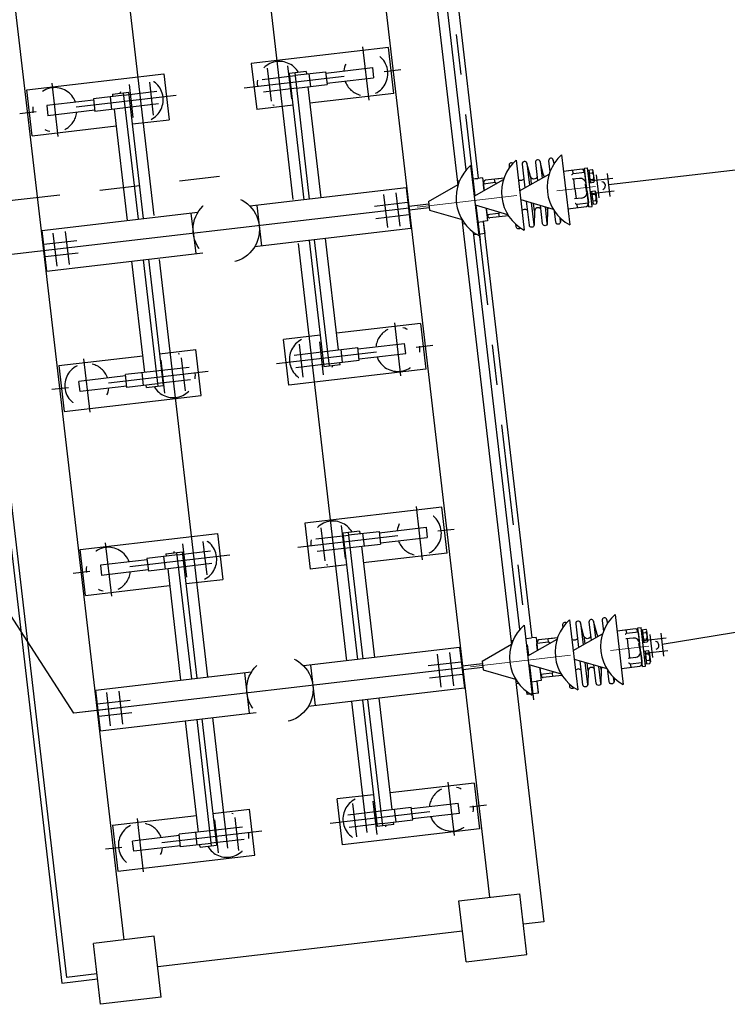
# Model space of a CAD drawing. Units: metres. Extents: x 541661 to 604789, y 9723052 to 9753014.
# Drawn here: x 568131 to 568133, y 9745268 to 9745270 of the extents above; entities that cross this region are included whole.
import ezdxf

# ---------------------------------------------------------------- set-up
doc = ezdxf.new("R2010")
doc.units = ezdxf.units.M
doc.header["$LTSCALE"] = 0.2
doc.header["$MEASUREMENT"] = 0
doc.linetypes.add('CENTER', pattern=[2, 1.25, -0.25, 0.25, -0.25])
doc.linetypes.add('DASHDOT', pattern=[1.0001, 0.5, -0.25, 0.0001, -0.25])
doc.layers.get('0').update_dxf_attribs({"color": 8})
doc.layers.add('A-Centro Menor', color=1, linetype='CENTER', lineweight=9)
doc.layers.add('A-Contorno', color=7, linetype='Continuous', lineweight=25)
for name, color, linetype in [('A-EIXOS', 1, 'CENTER'), ('BAR', 6, 'Continuous'), ('CAB', 6, 'CENTER'), ('CABO', 5, 'Continuous'), ('CAP', 4, 'Continuous'), ('COTA', 1, 'Continuous'), ('EST', 1, 'Continuous'), ('FUS', 40, 'Continuous'), ('ISO', 5, 'DASHDOT'), ('LCE', 7, 'CENTER'), ('TIT', 4, 'Continuous')]:
    doc.layers.add(name, color=color, linetype=linetype)

msp = doc.modelspace()

# ---------------------------------------------------------------- linework, layer by layer
at = {"color": 2}
for p, q in [((568132.5883, 9745270.0205, 24.5), (568132.6029, 9745270.0222, 24.5)), ((568132.5883, 9745270.0205, 24.5), (568132.6024, 9745270.0221, 24.5)), ((568132.5516, 9745270.0162, 24.5), (568132.5572, 9745270.0168, 24.5)), ((568132.5516, 9745270.0162, 24.5), (568132.5572, 9745270.0168, 24.5)), ((568132.5641, 9745269.9089, 24.5), (568132.5701, 9745269.9096, 24.5)), ((568132.6008, 9745269.9132, 24.5), (568132.6149, 9745269.9148, 24.5)), ((568132.6847, 9745268.8739, 24.5), (568132.6903, 9745268.8746, 24.5)), ((568132.6847, 9745268.8739, 24.5), (568132.6903, 9745268.8746, 24.5)), ((568132.7214, 9745268.8782, 24.5), (568132.736, 9745268.8799, 24.5)), ((568132.7214, 9745268.8782, 24.5), (568132.7355, 9745268.8798, 24.5)), ((568132.7339, 9745268.7709, 24.5), (568132.748, 9745268.7726, 24.5)), ((568132.6972, 9745268.7666, 24.5), (568132.7032, 9745268.7673, 24.5))]:
    msp.add_line(p, q, dxfattribs=at)
at = {"layer": 'A-Centro Menor'}
for p, q in [((568132.4514, 9745269.9501, 24.5), (568132.8946, 9745270.0018, 24.5)), ((568132.5845, 9745268.8079, 24.5), (568133.0277, 9745268.8595, 24.5))]:
    msp.add_line(p, q, dxfattribs=at)
at = {"layer": 'A-Contorno', "color": 1}
for p, q in [((568132.6801, 9745270.0539, 24.5), (568132.6807, 9745270.0484, 24.5)), ((568132.7129, 9745270.0577, 24.5), (568132.7197, 9745269.9987, 24.5)), ((568132.7245, 9745270.0599, 24.5), (568132.7309, 9745270.0051, 24.5)), ((568132.7456, 9745270.0615, 24.5), (568132.7509, 9745270.0165, 24.5)), ((568132.7573, 9745270.0637, 24.5), (568132.7621, 9745270.0228, 24.5)), ((568132.7784, 9745270.0653, 24.5), (568132.7815, 9745270.0385, 24.5)), ((568132.7901, 9745270.0675, 24.5), (568132.7912, 9745270.0577, 24.5)), ((568132.8154, 9745270.0399, 24.5), (568132.8615, 9745270.0453, 24.5)), ((568132.8154, 9745270.0399, 24.5), (568132.8615, 9745270.0453, 24.5)), ((568132.6677, 9745270.0227, 24.5), (568132.6211, 9745270.0172, 24.5)), ((568132.6677, 9745270.0227, 24.5), (568132.6211, 9745270.0172, 24.5)), ((568132.6677, 9745270.0227, 24.5), (568132.6482, 9745270.0204, 24.5)), ((568132.7332, 9745270.0268, 24.5), (568132.7354, 9745270.0077, 24.5)), ((568132.7659, 9745270.0307, 24.5), (568132.7666, 9745270.0254, 24.5)), ((568132.8154, 9745270.0399, 24.5), (568132.8345, 9745270.0421, 24.5)), ((568132.8552, 9745270.0218, 24.5), (568132.8371, 9745270.0197, 24.5)), ((568132.8394, 9745270.0341, 24.5), (568132.8384, 9745270.0426, 24.5)), ((568132.8393, 9745270.034, 24.5), (568132.8685, 9745270.0374, 24.5)), ((568132.8665, 9745270.0372, 24.5), (568132.8659, 9745270.0418, 24.5)), ((568132.8701, 9745270.0236, 24.5), (568132.8685, 9745270.0374, 24.5)), ((568132.8718, 9745270.009, 24.5), (568132.8688, 9745270.035, 24.5)), ((568132.6453, 9745270.0114, 24.5), (568132.6162, 9745270.008, 24.5)), ((568132.6181, 9745270.0083, 24.5), (568132.6176, 9745270.0128, 24.5)), ((568132.6452, 9745270.0114, 24.5), (568132.6442, 9745270.0199, 24.5)), ((568132.8439, 9745269.9959, 24.5), (568132.841, 9745270.0202, 24.5)), ((568132.8718, 9745270.009, 24.5), (568132.8698, 9745270.0088, 24.5)), ((568132.8709, 9745269.999, 24.5), (568132.8698, 9745270.0088, 24.5)), ((568132.8709, 9745269.999, 24.5), (568132.8721, 9745269.9893, 24.5)), ((568132.8609, 9745269.9732, 24.5), (568132.8427, 9745269.9711, 24.5)), ((568132.8439, 9745269.9959, 24.5), (568132.8467, 9745269.9716, 24.5)), ((568132.8741, 9745269.9896, 24.5), (568132.8721, 9745269.9893, 24.5)), ((568132.8741, 9745269.9896, 24.5), (568132.8771, 9745269.9635, 24.5)), ((568132.8758, 9745269.975, 24.5), (568132.8774, 9745269.9611, 24.5)), ((568132.6231, 9745269.9483, 24.5), (568132.6248, 9745269.9341, 24.5)), ((568132.7306, 9745269.9056, 24.5), (568132.7236, 9745269.9651, 24.5)), ((568132.7424, 9745269.9062, 24.5), (568132.736, 9745269.9615, 24.5)), ((568132.7433, 9745269.9403, 24.5), (568132.7409, 9745269.9601, 24.5)), ((568132.7634, 9745269.9094, 24.5), (568132.758, 9745269.9551, 24.5)), ((568132.7752, 9745269.91, 24.5), (568132.7704, 9745269.9515, 24.5)), ((568132.776, 9745269.9441, 24.5), (568132.7753, 9745269.95, 24.5)), ((568132.8263, 9745269.9465, 24.5), (568132.8724, 9745269.9519, 24.5)), ((568132.8482, 9745269.9577, 24.5), (568132.8774, 9745269.9611, 24.5)), ((568132.8483, 9745269.9577, 24.5), (568132.8493, 9745269.9492, 24.5)), ((568132.8754, 9745269.9609, 24.5), (568132.8759, 9745269.9563, 24.5)), ((568132.6234, 9745269.9456, 24.5), (568132.625, 9745269.9317, 24.5)), ((568132.6542, 9745269.9351, 24.5), (568132.625, 9745269.9317, 24.5)), ((568132.627, 9745269.9319, 24.5), (568132.6276, 9745269.9274, 24.5)), ((568132.6785, 9745269.9293, 24.5), (568132.632, 9745269.9239, 24.5)), ((568132.6541, 9745269.9351, 24.5), (568132.6551, 9745269.9266, 24.5)), ((568132.7961, 9745269.9133, 24.5), (568132.7929, 9745269.9407, 24.5)), ((568132.808, 9745269.9138, 24.5), (568132.8068, 9745269.9242, 24.5)), ((568132.6978, 9745269.9018, 24.5), (568132.6971, 9745269.9078, 24.5)), ((568132.8904, 9745268.9214, 24.5), (568132.8952, 9745268.8805, 24.5)), ((568132.9115, 9745268.9231, 24.5), (568132.9146, 9745268.8962, 24.5)), ((568132.9232, 9745268.9252, 24.5), (568132.9243, 9745268.9154, 24.5)), ((568132.8132, 9745268.9116, 24.5), (568132.8138, 9745268.9062, 24.5)), ((568132.846, 9745268.9154, 24.5), (568132.8528, 9745268.8565, 24.5)), ((568132.8576, 9745268.9176, 24.5), (568132.864, 9745268.8628, 24.5)), ((568132.8787, 9745268.9192, 24.5), (568132.884, 9745268.8742, 24.5)), ((568132.9485, 9745268.8976, 24.5), (568132.9946, 9745268.903, 24.5)), ((568132.9485, 9745268.8976, 24.5), (568132.9946, 9745268.903, 24.5)), ((568132.9485, 9745268.8976, 24.5), (568132.9676, 9745268.8998, 24.5)), ((568132.9725, 9745268.8918, 24.5), (568132.9715, 9745268.9003, 24.5)), ((568132.9724, 9745268.8918, 24.5), (568133.0016, 9745268.8952, 24.5)), ((568132.9996, 9745268.8949, 24.5), (568132.9991, 9745268.8995, 24.5)), ((568133.0032, 9745268.8813, 24.5), (568133.0016, 9745268.8952, 24.5)), ((568132.7512, 9745268.866, 24.5), (568132.7507, 9745268.8705, 24.5)), ((568132.8008, 9745268.8804, 24.5), (568132.7542, 9745268.875, 24.5)), ((568132.8008, 9745268.8804, 24.5), (568132.7542, 9745268.875, 24.5)), ((568132.7783, 9745268.8691, 24.5), (568132.7773, 9745268.8777, 24.5)), ((568132.8008, 9745268.8804, 24.5), (568132.7813, 9745268.8781, 24.5)), ((568132.8663, 9745268.8846, 24.5), (568132.8685, 9745268.8654, 24.5)), ((568132.899, 9745268.8884, 24.5), (568132.8997, 9745268.8831, 24.5)), ((568132.9883, 9745268.8796, 24.5), (568132.9702, 9745268.8775, 24.5)), ((568132.977, 9745268.8536, 24.5), (568132.9741, 9745268.8779, 24.5)), ((568133.0049, 9745268.8667, 24.5), (568133.0019, 9745268.8928, 24.5)), ((568132.7784, 9745268.8692, 24.5), (568132.7493, 9745268.8658, 24.5)), ((568132.977, 9745268.8536, 24.5), (568132.9798, 9745268.8293, 24.5)), ((568133.0049, 9745268.8667, 24.5), (568133.0029, 9745268.8665, 24.5)), ((568133.004, 9745268.8568, 24.5), (568133.0029, 9745268.8665, 24.5)), ((568133.004, 9745268.8568, 24.5), (568133.0052, 9745268.847, 24.5)), ((568133.0072, 9745268.8473, 24.5), (568133.0052, 9745268.847, 24.5)), ((568133.0072, 9745268.8473, 24.5), (568133.0102, 9745268.8212, 24.5)), ((568132.8637, 9745268.7633, 24.5), (568132.8567, 9745268.8229, 24.5)), ((568132.994, 9745268.831, 24.5), (568132.9758, 9745268.8288, 24.5)), ((568133.0089, 9745268.8327, 24.5), (568133.0105, 9745268.8188, 24.5)), ((568132.7562, 9745268.806, 24.5), (568132.7579, 9745268.7918, 24.5)), ((568132.7565, 9745268.8033, 24.5), (568132.7582, 9745268.7894, 24.5)), ((568132.8756, 9745268.7639, 24.5), (568132.8691, 9745268.8193, 24.5)), ((568132.8764, 9745268.798, 24.5), (568132.874, 9745268.8178, 24.5)), ((568132.8965, 9745268.7672, 24.5), (568132.8911, 9745268.8128, 24.5)), ((568132.9083, 9745268.7677, 24.5), (568132.9035, 9745268.8092, 24.5)), ((568132.9091, 9745268.8018, 24.5), (568132.9084, 9745268.8077, 24.5)), ((568132.9292, 9745268.771, 24.5), (568132.926, 9745268.7984, 24.5)), ((568132.9594, 9745268.8042, 24.5), (568133.0055, 9745268.8096, 24.5)), ((568132.9813, 9745268.8154, 24.5), (568133.0105, 9745268.8188, 24.5)), ((568132.9814, 9745268.8154, 24.5), (568132.9824, 9745268.8069, 24.5)), ((568133.0085, 9745268.8186, 24.5), (568133.009, 9745268.8141, 24.5)), ((568132.7873, 9745268.7928, 24.5), (568132.7582, 9745268.7894, 24.5)), ((568132.7601, 9745268.7896, 24.5), (568132.7607, 9745268.7851, 24.5)), ((568132.8116, 9745268.787, 24.5), (568132.7651, 9745268.7816, 24.5)), ((568132.7872, 9745268.7928, 24.5), (568132.7882, 9745268.7843, 24.5)), ((568132.9411, 9745268.7715, 24.5), (568132.9399, 9745268.7819, 24.5)), ((568132.8309, 9745268.7595, 24.5), (568132.8302, 9745268.7655, 24.5))]:
    msp.add_line(p, q, dxfattribs=at)
at = {"layer": 'A-Contorno', "color": 2}
for p, q in [((568132.6178, 9745269.9942, 24.5), (568132.6162, 9745270.008, 24.5)), ((568132.618, 9745269.9921, 24.5), (568132.6164, 9745270.0056, 24.5)), ((568132.7509, 9745268.8519, 24.5), (568132.7493, 9745268.8658, 24.5)), ((568132.7511, 9745268.8498, 24.5), (568132.7495, 9745268.8633, 24.5))]:
    msp.add_line(p, q, dxfattribs=at)
at = {"layer": 'A-Contorno', "color": 1, "elevation": 24.5}
for points in [[(568132.7922, 9745270.0593), (568132.7901, 9745270.0675, 0.932515), (568132.7784, 9745270.0653)], [(568132.6895, 9745270.0594, 0.654502), (568132.6801, 9745270.0539)], [(568132.7498, 9745270.0257, -0.720138), (568132.7332, 9745270.0268), (568132.7245, 9745270.0599, 0.932515), (568132.7129, 9745270.0577)], [(568132.7685, 9745270.0264, -0.142708), (568132.7659, 9745270.0307), (568132.7573, 9745270.0637, 0.932515), (568132.7456, 9745270.0615)], [(568132.717, 9745270.0219, -0.50775), (568132.7032, 9745270.0185, -0.50775)], [(568132.7592, 9745269.9452, 0.720138), (568132.7433, 9745269.9403), (568132.7424, 9745269.9062, -0.932515), (568132.7306, 9745269.9056)], [(568132.7779, 9745269.9493, 0.159907), (568132.776, 9745269.9441), (568132.7752, 9745269.91, -0.932515), (568132.7634, 9745269.9094)], [(568132.7264, 9745269.9414, 0.50775), (568132.7122, 9745269.9415, 0.50775)], [(568132.8082, 9745269.9229), (568132.808, 9745269.9138, -0.932515), (568132.7961, 9745269.9133)], [(568132.7085, 9745269.899, -0.682652), (568132.6978, 9745269.9018)], [(568132.8829, 9745268.8835, -0.720138), (568132.8663, 9745268.8846), (568132.8576, 9745268.9176, 0.932515), (568132.846, 9745268.9154)], [(568132.9016, 9745268.8842, -0.142708), (568132.899, 9745268.8884), (568132.8904, 9745268.9214, 0.932515), (568132.8787, 9745268.9192)], [(568132.9253, 9745268.917), (568132.9232, 9745268.9252, 0.932515), (568132.9115, 9745268.9231)], [(568132.8226, 9745268.9171, 0.654502), (568132.8132, 9745268.9116)], [(568132.8501, 9745268.8796, -0.50775), (568132.8363, 9745268.8762, -0.50775)], [(568132.8595, 9745268.7991, 0.50775), (568132.8453, 9745268.7993, 0.50775)], [(568132.8923, 9745268.8029, 0.720138), (568132.8764, 9745268.798), (568132.8756, 9745268.7639, -0.932515), (568132.8637, 9745268.7633)], [(568132.911, 9745268.807, 0.159907), (568132.9091, 9745268.8018), (568132.9083, 9745268.7677, -0.932515), (568132.8965, 9745268.7672)], [(568132.9413, 9745268.7806), (568132.9411, 9745268.7715, -0.932515), (568132.9292, 9745268.771)], [(568132.8416, 9745268.7567, -0.682652), (568132.8309, 9745268.7595)]]:
    msp.add_lwpolyline(points, format="xyb", dxfattribs=at)
at = {"layer": 'A-Contorno', "color": 1}
for centre, radius, start, end in [((568132.862, 9745270.0413, 24.5), 0.004, 6.6486, 96.6486), ((568132.8354, 9745270.0336, 24.5), 0.00225, 276.6486, 336.6486), ((568132.8396, 9745270.0318, 24.5), 0.00225, 96.6486, 156.6486), ((568132.8569, 9745270.0069, 24.5), 0.015, 7.8622, 96.6486), ((568132.6216, 9745270.0133, 24.5), 0.004, 96.6486, 186.6486), ((568132.6456, 9745270.0092, 24.5), 0.00225, 36.6486, 96.6486), ((568132.6492, 9745270.0119, 24.5), 0.00225, 216.6486, 276.6486), ((568132.8591, 9745269.9881, 24.5), 0.015, 276.6486, 5.4351), ((568132.8443, 9745269.9572, 24.5), 0.00225, 36.6486, 96.6486), ((568132.848, 9745269.9599, 24.5), 0.00225, 216.6486, 276.6486), ((568132.8719, 9745269.9559, 24.5), 0.004, 276.6486, 6.6486), ((568132.6315, 9745269.9278, 24.5), 0.004, 186.6486, 276.6486), ((568132.6539, 9745269.9373, 24.5), 0.00225, 276.6486, 336.6486), ((568132.6581, 9745269.9355, 24.5), 0.00225, 96.6486, 156.6486), ((568132.9951, 9745268.899, 24.5), 0.004, 6.6486, 96.6486), ((568132.7547, 9745268.871, 24.5), 0.004, 96.6486, 186.6486), ((568132.9685, 9745268.8913, 24.5), 0.00225, 276.6486, 336.6486), ((568132.9727, 9745268.8895, 24.5), 0.00225, 96.6486, 156.6486), ((568132.99, 9745268.8647, 24.5), 0.015, 7.8622, 96.6486), ((568132.7787, 9745268.8669, 24.5), 0.00225, 36.6486, 96.6486), ((568132.7823, 9745268.8696, 24.5), 0.00225, 216.6486, 276.6486), ((568132.9922, 9745268.8459, 24.5), 0.015, 276.6486, 5.4351), ((568132.9774, 9745268.815, 24.5), 0.00225, 36.6486, 96.6486), ((568132.9811, 9745268.8177, 24.5), 0.00225, 216.6486, 276.6486), ((568133.005, 9745268.8136, 24.5), 0.004, 276.6486, 6.6486), ((568132.7646, 9745268.7856, 24.5), 0.004, 186.6486, 276.6486), ((568132.787, 9745268.795, 24.5), 0.00225, 276.6486, 336.6486), ((568132.7912, 9745268.7933, 24.5), 0.00225, 96.6486, 156.6486)]:
    msp.add_arc(centre, radius, start, end, dxfattribs=at)
at = {"layer": 'A-EIXOS'}
msp.add_line((568130.7686, 9745269.8888, 24.5), (568131.9605, 9745270.0277, 24.5), dxfattribs=at)
at = {"layer": 'BAR', "color": 1}
for p, q in [((568132.1755, 9745270.2875, 24.5), (568132.1344, 9745270.2827, 24.5)), ((568132.1711, 9745269.9686, 24.5), (568132.1344, 9745270.2827, 24.5)), ((568132.184, 9745269.9701, 24.5), (568132.148, 9745270.2843, 24.5)), ((568132.1755, 9745270.2875, 24.5), (568132.1762, 9745270.2814, 24.5)), ((568132.1755, 9745270.2875, 24.5), (568132.1762, 9745270.2814, 24.5)), ((568132.1799, 9745270.2498, 24.5), (568132.2121, 9745269.9734, 24.5)), ((568131.6939, 9745270.2313, 24.5), (568131.735, 9745270.2361, 24.5)), ((568131.6939, 9745270.2313, 24.5), (568131.6946, 9745270.2253, 24.5)), ((568131.6939, 9745270.2313, 24.5), (568131.6946, 9745270.2253, 24.5)), ((568131.7587, 9745269.9205, 24.5), (568131.7215, 9745270.2345, 24.5)), ((568131.7716, 9745269.922, 24.5), (568131.735, 9745270.2361, 24.5)), ((568131.6983, 9745270.1937, 24.5), (568131.7306, 9745269.9173, 24.5)), ((568132.1828, 9745269.8677, 24.5), (568132.2194, 9745269.5536, 24.5)), ((568132.1954, 9745269.8692, 24.5), (568132.2326, 9745269.5552, 24.5)), ((568132.2561, 9745269.596, 24.5), (568132.2239, 9745269.8725, 24.5)), ((568131.7745, 9745269.5399, 24.5), (568131.7423, 9745269.8163, 24.5)), ((568131.7708, 9745269.8197, 24.5), (568131.8068, 9745269.5055, 24.5)), ((568131.7834, 9745269.8211, 24.5), (568131.82, 9745269.5071, 24.5)), ((568132.2605, 9745269.5584, 24.5), (568132.2194, 9745269.5536, 24.5)), ((568132.2605, 9745269.5584, 24.5), (568132.2598, 9745269.5645, 24.5)), ((568132.2605, 9745269.5584, 24.5), (568132.2598, 9745269.5645, 24.5)), ((568132.2605, 9745269.5584, 24.5), (568132.2598, 9745269.5645, 24.5)), ((568131.7789, 9745269.5023, 24.5), (568131.7782, 9745269.5083, 24.5)), ((568131.7789, 9745269.5023, 24.5), (568131.7782, 9745269.5083, 24.5)), ((568131.7789, 9745269.5023, 24.5), (568131.7782, 9745269.5083, 24.5)), ((568131.7789, 9745269.5023, 24.5), (568131.82, 9745269.5071, 24.5)), ((568132.3086, 9745269.1452, 24.5), (568132.2676, 9745269.1404, 24.5)), ((568132.3042, 9745268.8263, 24.5), (568132.2676, 9745269.1404, 24.5)), ((568132.3171, 9745268.8278, 24.5), (568132.2811, 9745269.142, 24.5)), ((568132.3086, 9745269.1452, 24.5), (568132.3094, 9745269.1391, 24.5)), ((568132.3086, 9745269.1452, 24.5), (568132.3094, 9745269.1391, 24.5)), ((568131.8271, 9745269.0891, 24.5), (568131.8681, 9745269.0938, 24.5)), ((568131.8918, 9745268.7783, 24.5), (568131.8546, 9745269.0923, 24.5)), ((568131.9048, 9745268.7798, 24.5), (568131.8681, 9745269.0938, 24.5)), ((568132.313, 9745269.1076, 24.5), (568132.3453, 9745268.8311, 24.5)), ((568131.8271, 9745269.0891, 24.5), (568131.8278, 9745269.083, 24.5)), ((568131.8271, 9745269.0891, 24.5), (568131.8278, 9745269.083, 24.5)), ((568131.8315, 9745269.0514, 24.5), (568131.8637, 9745268.775, 24.5)), ((568132.316, 9745268.7254, 24.5), (568132.3526, 9745268.4113, 24.5)), ((568132.3285, 9745268.7269, 24.5), (568132.3658, 9745268.4129, 24.5)), ((568132.3892, 9745268.4538, 24.5), (568132.357, 9745268.7302, 24.5)), ((568131.9039, 9745268.6774, 24.5), (568131.9399, 9745268.3632, 24.5)), ((568131.9165, 9745268.6789, 24.5), (568131.9531, 9745268.3648, 24.5)), ((568131.9077, 9745268.3976, 24.5), (568131.8755, 9745268.6741, 24.5)), ((568132.3936, 9745268.4161, 24.5), (568132.3526, 9745268.4113, 24.5)), ((568132.3936, 9745268.4161, 24.5), (568132.3929, 9745268.4222, 24.5)), ((568132.3936, 9745268.4161, 24.5), (568132.3929, 9745268.4222, 24.5)), ((568132.3936, 9745268.4161, 24.5), (568132.3929, 9745268.4222, 24.5)), ((568131.9121, 9745268.36, 24.5), (568131.9114, 9745268.3661, 24.5)), ((568131.9121, 9745268.36, 24.5), (568131.9114, 9745268.3661, 24.5)), ((568131.9121, 9745268.36, 24.5), (568131.9114, 9745268.3661, 24.5)), ((568131.9121, 9745268.36, 24.5), (568131.9531, 9745268.3648, 24.5))]:
    msp.add_line(p, q, dxfattribs=at)
at = {"layer": 'BAR'}
msp.add_line((568131.5186, 9745269.8926, 24.5), (568131.5304, 9745269.7916, 24.5), dxfattribs=at)
at = {"layer": 'BAR', "color": 1}
for centre in [(568132.91, 9745270.0036, 24.5), (568133.0431, 9745268.8613, 24.5)]:
    msp.add_arc(centre, 0.00966, 287.0139, 86.2834, dxfattribs=at)
at = {"layer": 'CAB', "color": 5, "linetype": 'Continuous'}
for p, q in [((568132.1436, 9745269.9696, 24.5), (568132.0227, 9745271.0068, 24.5)), ((568131.7981, 9745269.9294, 24.5), (568131.6772, 9745270.9665, 24.5)), ((568132.4316, 9745269.9478, 24.5), (568130.7091, 9745269.7471, 24.5)), ((568132.2772, 9745268.8232, 24.5), (568132.1563, 9745269.8604, 24.5)), ((568131.9317, 9745268.7829, 24.5), (568131.8108, 9745269.8201, 24.5)), ((568131.5978, 9745268.6928, 24.5), (568131.1413, 9745269.4006, 24.5)), ((568131.4191, 9745269.305, 24.5), (568131.5686, 9745268.0224, 24.5)), ((568132.5648, 9745268.8056, 24.5), (568131.5978, 9745268.6928, 24.5)), ((568131.7146, 9745268.7065, 24.5), (568131.5978, 9745268.6928, 24.5)), ((568132.327, 9745268.3963, 24.5), (568132.289, 9745268.7223, 24.5)), ((568131.9814, 9745268.3573, 24.5), (568131.9435, 9745268.682, 24.5))]:
    msp.add_line(p, q, dxfattribs=at)
at = {"layer": 'CAB', "color": 5}
for p, q in [((568132.5648, 9745268.8056, 24.5), (568132.4938, 9745268.7973, 24.5)), ((568131.5686, 9745268.0224, 24.5), (568131.657, 9745268.0327, 24.5))]:
    msp.add_line(p, q, dxfattribs=at)
at = {"layer": 'CABO'}
for p, q in [((568136.0478, 9745270.3694, 24.5), (568132.9276, 9745270.0057, 24.5)), ((568136.1636, 9745269.3761, 24.5), (568133.0607, 9745268.8634, 24.5))]:
    msp.add_line(p, q, dxfattribs=at)
at = {"layer": 'CAP', "color": 1}
for p, q in [((568132.8785, 9745269.9511, 24.5), (568132.8673, 9745270.0474, 24.5)), ((568133.0116, 9745268.8088, 24.5), (568133.0004, 9745268.9052, 24.5))]:
    msp.add_line(p, q, dxfattribs=at)
at = {"layer": 'CAP', "color": 2}
for p, q in [((568132.6143, 9745270.0235, 24.5), (568132.6024, 9745270.0221, 24.5)), ((568132.6143, 9745270.0235, 24.5), (568132.618, 9745269.9921, 24.5)), ((568132.6231, 9745269.9483, 24.5), (568132.6269, 9745269.9162, 24.5)), ((568132.6269, 9745269.9162, 24.5), (568132.6149, 9745269.9148, 24.5)), ((568132.7475, 9745268.8812, 24.5), (568132.7355, 9745268.8798, 24.5)), ((568132.7475, 9745268.8812, 24.5), (568132.7511, 9745268.8498, 24.5)), ((568132.7562, 9745268.806, 24.5), (568132.76, 9745268.774, 24.5)), ((568132.76, 9745268.774, 24.5), (568132.748, 9745268.7726, 24.5))]:
    msp.add_line(p, q, dxfattribs=at)
at = {"layer": 'COTA', "color": 2}
for p, q in [((568132.8107, 9745270.0804, 24.5), (568132.831, 9745269.9066, 24.5)), ((568132.5844, 9745270.054, 24.5), (568132.6047, 9745269.8802, 24.5)), ((568132.6976, 9745270.0672, 24.5), (568132.7178, 9745269.8934, 24.5)), ((568132.7064, 9745269.9912, 24.5), (568132.7795, 9745270.0327, 24.5)), ((568132.4801, 9745269.9648, 24.5), (568132.5533, 9745270.0064, 24.5)), ((568132.5933, 9745269.978, 24.5), (568132.6664, 9745270.0195, 24.5)), ((568132.4322, 9745269.9427, 24.5), (568132.431, 9745269.953, 24.5)), ((568132.4311, 9745269.953, 24.5), (568132.4804, 9745269.9587, 24.5)), ((568132.4816, 9745269.9484, 24.5), (568132.4323, 9745269.9427, 24.5)), ((568132.4801, 9745269.9648, 24.5), (568132.4827, 9745269.9431, 24.5)), ((568132.4804, 9745269.9587, 24.5), (568132.4816, 9745269.9484, 24.5)), ((568132.5958, 9745269.9563, 24.5), (568132.6765, 9745269.9326, 24.5)), ((568132.709, 9745269.9694, 24.5), (568132.7897, 9745269.9458, 24.5)), ((568132.4827, 9745269.9431, 24.5), (568132.5634, 9745269.9195, 24.5)), ((568132.8307, 9745268.925, 24.5), (568132.8509, 9745268.7511, 24.5)), ((568132.9438, 9745268.9381, 24.5), (568132.9641, 9745268.7643, 24.5)), ((568132.7175, 9745268.9118, 24.5), (568132.7378, 9745268.738, 24.5)), ((568132.7264, 9745268.8357, 24.5), (568132.7995, 9745268.8773, 24.5)), ((568132.8395, 9745268.8489, 24.5), (568132.9126, 9745268.8905, 24.5)), ((568132.6133, 9745268.8225, 24.5), (568132.6864, 9745268.8641, 24.5)), ((568132.6133, 9745268.8225, 24.5), (568132.6158, 9745268.8008, 24.5)), ((568132.8421, 9745268.8272, 24.5), (568132.9228, 9745268.8036, 24.5)), ((568132.5642, 9745268.8107, 24.5), (568132.6135, 9745268.8165, 24.5)), ((568132.5654, 9745268.8004, 24.5), (568132.5642, 9745268.8107, 24.5)), ((568132.6147, 9745268.8062, 24.5), (568132.5654, 9745268.8004, 24.5)), ((568132.6135, 9745268.8165, 24.5), (568132.6147, 9745268.8062, 24.5)), ((568132.6158, 9745268.8008, 24.5), (568132.6965, 9745268.7772, 24.5)), ((568132.7289, 9745268.814, 24.5), (568132.8096, 9745268.7904, 24.5))]:
    msp.add_line(p, q, dxfattribs=at)
for centre in [(568132.8809, 9745270.0005, 24.5), (568132.6546, 9745269.9741, 24.5), (568132.7677, 9745269.9873, 24.5), (568132.9008, 9745268.845, 24.5), (568133.014, 9745268.8582, 24.5), (568132.7877, 9745268.8319, 24.5)]:
    msp.add_arc(centre, 0.1063, 131.291, 242.0067, dxfattribs=at)
at = {"layer": 'EST', "color": 2}
for p, q in [((568132.2321, 9745271.66, 24.5), (568132.6312, 9745268.2356, 24.5)), ((568131.163, 9745271.6121, 24.5), (568131.5798, 9745268.0364, 24.5)), ((568131.3232, 9745271.5541, 24.5), (568131.5228, 9745269.8419, 24.5)), ((568132.4865, 9745270.5739, 24.5), (568132.5528, 9745270.005, 24.5)), ((568132.3801, 9745270.347, 24.5), (568132.0394, 9745270.3073, 24.5)), ((568132.3934, 9745270.2328, 24.5), (568132.3801, 9745270.347, 24.5)), ((568132.0394, 9745270.3073, 24.5), (568132.0527, 9745270.1931, 24.5)), ((568131.4812, 9745270.2423, 24.5), (568131.8218, 9745270.282, 24.5)), ((568131.8218, 9745270.282, 24.5), (568131.8352, 9745270.1678, 24.5)), ((568131.4945, 9745270.128, 24.5), (568131.4812, 9745270.2423, 24.5)), ((568132.3934, 9745270.2328, 24.5), (568132.1847, 9745270.2085, 24.5)), ((568132.1436, 9745270.2037, 24.5), (568132.0527, 9745270.1931, 24.5)), ((568131.7442, 9745270.1572, 24.5), (568131.8352, 9745270.1678, 24.5)), ((568131.4945, 9745270.128, 24.5), (568131.7031, 9745270.1524, 24.5)), ((568132.424, 9745269.9981, 24.5), (568132.0359, 9745269.9528, 24.5)), ((568132.424, 9745269.9981, 24.5), (568132.4358, 9745269.8972, 24.5)), ((568132.0532, 9745269.9549, 24.5), (568132.065, 9745269.854, 24.5)), ((568131.5186, 9745269.8926, 24.5), (568131.9068, 9745269.9378, 24.5)), ((568131.8894, 9745269.9358, 24.5), (568131.9012, 9745269.8349, 24.5)), ((568132.5627, 9745269.9207, 24.5), (568132.686, 9745268.8628, 24.5)), ((568132.4358, 9745269.8972, 24.5), (568132.0476, 9745269.8519, 24.5)), ((568131.5228, 9745269.8419, 24.5), (568131.7224, 9745268.1297, 24.5)), ((568131.5304, 9745269.7916, 24.5), (568131.9186, 9745269.8369, 24.5)), ((568132.46, 9745269.6617, 24.5), (568132.2513, 9745269.6374, 24.5)), ((568132.46, 9745269.6617, 24.5), (568132.4733, 9745269.5475, 24.5)), ((568132.2102, 9745269.6326, 24.5), (568132.1193, 9745269.622, 24.5)), ((568132.1326, 9745269.5077, 24.5), (568132.1193, 9745269.622, 24.5)), ((568131.561, 9745269.5569, 24.5), (568131.7697, 9745269.5812, 24.5)), ((568131.8108, 9745269.586, 24.5), (568131.9017, 9745269.5966, 24.5)), ((568131.915, 9745269.4824, 24.5), (568131.9017, 9745269.5966, 24.5)), ((568131.561, 9745269.5569, 24.5), (568131.5744, 9745269.4427, 24.5)), ((568132.4733, 9745269.5475, 24.5), (568132.1326, 9745269.5077, 24.5)), ((568131.5744, 9745269.4427, 24.5), (568131.915, 9745269.4824, 24.5)), ((568132.5132, 9745269.2048, 24.5), (568132.1725, 9745269.1651, 24.5)), ((568132.5265, 9745269.0906, 24.5), (568132.5132, 9745269.2048, 24.5)), ((568132.1725, 9745269.1651, 24.5), (568132.1858, 9745269.0508, 24.5)), ((568131.6143, 9745269.1, 24.5), (568131.955, 9745269.1397, 24.5)), ((568131.955, 9745269.1397, 24.5), (568131.9683, 9745269.0255, 24.5)), ((568131.6276, 9745268.9858, 24.5), (568131.6143, 9745269.1, 24.5)), ((568132.5265, 9745269.0906, 24.5), (568132.3178, 9745269.0662, 24.5)), ((568132.2768, 9745269.0614, 24.5), (568132.1858, 9745269.0508, 24.5)), ((568131.8773, 9745269.0149, 24.5), (568131.9683, 9745269.0255, 24.5)), ((568131.6276, 9745268.9858, 24.5), (568131.8363, 9745269.0101, 24.5)), ((568132.5572, 9745268.8558, 24.5), (568132.169, 9745268.8106, 24.5)), ((568132.5572, 9745268.8558, 24.5), (568132.569, 9745268.7549, 24.5)), ((568132.1864, 9745268.8126, 24.5), (568132.1982, 9745268.7117, 24.5)), ((568131.6518, 9745268.7503, 24.5), (568132.0399, 9745268.7955, 24.5)), ((568132.0226, 9745268.7935, 24.5), (568132.0343, 9745268.6926, 24.5)), ((568132.6958, 9745268.7783, 24.5), (568132.7662, 9745268.1746, 24.5)), ((568131.6518, 9745268.7503, 24.5), (568131.6635, 9745268.6494, 24.5)), ((568132.569, 9745268.7549, 24.5), (568132.1808, 9745268.7097, 24.5)), ((568131.6635, 9745268.6494, 24.5), (568132.0517, 9745268.6946, 24.5)), ((568132.5931, 9745268.5194, 24.5), (568132.3844, 9745268.4951, 24.5)), ((568132.5931, 9745268.5194, 24.5), (568132.6064, 9745268.4052, 24.5)), ((568132.3434, 9745268.4903, 24.5), (568132.2524, 9745268.4797, 24.5)), ((568132.2657, 9745268.3655, 24.5), (568132.2524, 9745268.4797, 24.5)), ((568131.6942, 9745268.4146, 24.5), (568131.9029, 9745268.439, 24.5)), ((568131.9439, 9745268.4438, 24.5), (568132.0349, 9745268.4544, 24.5)), ((568132.0482, 9745268.3401, 24.5), (568132.0349, 9745268.4544, 24.5)), ((568131.6942, 9745268.4146, 24.5), (568131.7075, 9745268.3004, 24.5)), ((568132.6064, 9745268.4052, 24.5), (568132.2657, 9745268.3655, 24.5)), ((568131.7075, 9745268.3004, 24.5), (568132.0482, 9745268.3401, 24.5)), ((568132.5555, 9745268.2268, 24.5), (568132.7069, 9745268.2444, 24.5)), ((568132.7245, 9745268.0931, 24.5), (568132.7069, 9745268.2444, 24.5)), ((568132.5732, 9745268.0754, 24.5), (568132.5555, 9745268.2268, 24.5)), ((568132.7662, 9745268.1746, 24.5), (568132.7157, 9745268.1688, 24.5)), ((568131.7981, 9745268.1385, 24.5), (568131.6467, 9745268.1209, 24.5)), ((568131.8157, 9745267.9871, 24.5), (568131.7981, 9745268.1385, 24.5)), ((568132.5644, 9745268.1511, 24.5), (568131.8069, 9745268.0628, 24.5)), ((568131.6643, 9745267.9695, 24.5), (568131.6467, 9745268.1209, 24.5)), ((568132.5732, 9745268.0754, 24.5), (568132.7245, 9745268.0931, 24.5)), ((568131.6555, 9745268.0452, 24.5), (568131.5798, 9745268.0364, 24.5)), ((568131.8157, 9745267.9871, 24.5), (568131.6643, 9745267.9695, 24.5))]:
    msp.add_line(p, q, dxfattribs=at)
at = {"layer": 'EST'}
for p, q in [((568132.079, 9745270.2957, 24.5), (568132.0886, 9745270.2135, 24.5)), ((568132.1296, 9745270.3016, 24.5), (568132.1392, 9745270.2194, 24.5)), ((568132.0662, 9745270.2681, 24.5), (568132.1484, 9745270.2777, 24.5)), ((568131.7859, 9745270.2615, 24.5), (568131.7955, 9745270.1794, 24.5)), ((568132.0698, 9745270.2374, 24.5), (568132.152, 9745270.247, 24.5)), ((568131.8047, 9745270.2376, 24.5), (568131.7226, 9745270.2281, 24.5)), ((568131.8083, 9745270.207, 24.5), (568131.7261, 9745270.1974, 24.5)), ((568132.3682, 9745269.9821, 24.5), (568132.3777, 9745269.8999, 24.5)), ((568132.3988, 9745269.9857, 24.5), (568132.4084, 9745269.9035, 24.5)), ((568132.3454, 9745269.9533, 24.5), (568132.4276, 9745269.9629, 24.5)), ((568132.349, 9745269.9227, 24.5), (568132.4312, 9745269.9322, 24.5)), ((568131.546, 9745269.8862, 24.5), (568131.5556, 9745269.8041, 24.5)), ((568131.5767, 9745269.8898, 24.5), (568131.5863, 9745269.8077, 24.5)), ((568131.6054, 9745269.8671, 24.5), (568131.5233, 9745269.8575, 24.5)), ((568131.609, 9745269.8364, 24.5), (568131.5268, 9745269.8268, 24.5)), ((568132.1685, 9745269.5282, 24.5), (568132.1589, 9745269.6104, 24.5)), ((568132.2191, 9745269.5341, 24.5), (568132.2095, 9745269.6162, 24.5)), ((568132.1461, 9745269.5828, 24.5), (568132.2283, 9745269.5923, 24.5)), ((568132.1497, 9745269.5521, 24.5), (568132.2319, 9745269.5617, 24.5)), ((568132.2122, 9745269.1534, 24.5), (568132.2218, 9745269.0713, 24.5)), ((568132.2627, 9745269.1593, 24.5), (568132.2723, 9745269.0772, 24.5)), ((568131.9191, 9745269.1193, 24.5), (568131.9286, 9745269.0371, 24.5)), ((568132.1994, 9745269.1259, 24.5), (568132.2815, 9745269.1354, 24.5)), ((568131.8685, 9745269.1134, 24.5), (568131.8781, 9745269.0312, 24.5)), ((568132.203, 9745269.0952, 24.5), (568132.2851, 9745269.1048, 24.5)), ((568132.5013, 9745268.8398, 24.5), (568132.5109, 9745268.7576, 24.5)), ((568132.532, 9745268.8434, 24.5), (568132.5416, 9745268.7612, 24.5)), ((568132.4786, 9745268.8111, 24.5), (568132.5607, 9745268.8206, 24.5)), ((568132.4821, 9745268.7804, 24.5), (568132.5643, 9745268.79, 24.5)), ((568131.7386, 9745268.7248, 24.5), (568131.6564, 9745268.7152, 24.5)), ((568131.6792, 9745268.744, 24.5), (568131.6887, 9745268.6618, 24.5)), ((568131.7098, 9745268.7476, 24.5), (568131.7194, 9745268.6654, 24.5)), ((568131.7422, 9745268.6941, 24.5), (568131.66, 9745268.6846, 24.5)), ((568132.3017, 9745268.3859, 24.5), (568132.2921, 9745268.4681, 24.5)), ((568132.3522, 9745268.3918, 24.5), (568132.3426, 9745268.474, 24.5)), ((568132.0085, 9745268.3517, 24.5), (568131.999, 9745268.4339, 24.5)), ((568132.2793, 9745268.4405, 24.5), (568132.3614, 9745268.4501, 24.5)), ((568131.958, 9745268.3459, 24.5), (568131.9484, 9745268.428, 24.5)), ((568132.2828, 9745268.4098, 24.5), (568132.365, 9745268.4194, 24.5))]:
    msp.add_line(p, q, dxfattribs=at)
at = {"layer": 'EST', "color": 1}
for p, q in [((568131.7354, 9745270.2557, 24.5), (568131.7449, 9745270.1735, 24.5)), ((568132.8803, 9745270.0161, 24.5), (568132.9378, 9745270.0228, 24.5)), ((568132.8968, 9745270.0312, 24.5), (568132.9035, 9745269.9737, 24.5)), ((568132.9243, 9745270.0344, 24.5), (568132.931, 9745269.9769, 24.5)), ((568132.884, 9745269.9843, 24.5), (568132.9416, 9745269.991, 24.5)), ((568131.8248, 9745269.4881, 24.5), (568131.8153, 9745269.5703, 24.5)), ((568131.8754, 9745269.494, 24.5), (568131.8658, 9745269.5762, 24.5)), ((568131.8846, 9745269.5523, 24.5), (568131.8024, 9745269.5427, 24.5)), ((568131.8882, 9745269.5216, 24.5), (568131.806, 9745269.512, 24.5)), ((568131.9379, 9745269.0954, 24.5), (568131.8557, 9745269.0858, 24.5)), ((568131.9415, 9745269.0647, 24.5), (568131.8593, 9745269.0551, 24.5)), ((568133.0134, 9745268.8738, 24.5), (568133.071, 9745268.8805, 24.5)), ((568133.0299, 9745268.8889, 24.5), (568133.0366, 9745268.8314, 24.5)), ((568133.0574, 9745268.8921, 24.5), (568133.0641, 9745268.8346, 24.5)), ((568133.0171, 9745268.842, 24.5), (568133.0747, 9745268.8487, 24.5)), ((568132.0178, 9745268.41, 24.5), (568131.9356, 9745268.4004, 24.5)), ((568132.0213, 9745268.3793, 24.5), (568131.9392, 9745268.3698, 24.5))]:
    msp.add_line(p, q, dxfattribs=at)
at = {"layer": 'FUS', "color": 1}
for p, q in [((568132.2245, 9745270.2838, 24.5), (568132.3406, 9745270.2973, 24.5)), ((568132.3406, 9745270.2973, 24.5), (568132.3435, 9745270.2721, 24.5)), ((568132.1479, 9745270.2781, 24.5), (568132.2241, 9745270.287, 24.5)), ((568132.1827, 9745270.2822, 24.5), (568132.1864, 9745270.2506, 24.5)), ((568132.2241, 9745270.287, 24.5), (568132.2278, 9745270.2554, 24.5)), ((568132.2274, 9745270.2586, 24.5), (568132.3435, 9745270.2721, 24.5)), ((568132.1516, 9745270.2465, 24.5), (568132.2278, 9745270.2554, 24.5)), ((568131.6471, 9745270.2165, 24.5), (568131.531, 9745270.203, 24.5)), ((568131.723, 9745270.2286, 24.5), (568131.6468, 9745270.2197, 24.5)), ((568131.6468, 9745270.2197, 24.5), (568131.6504, 9745270.1881, 24.5)), ((568131.6882, 9745270.2245, 24.5), (568131.6919, 9745270.1929, 24.5)), ((568131.531, 9745270.203, 24.5), (568131.5339, 9745270.1777, 24.5)), ((568131.7266, 9745270.197, 24.5), (568131.6504, 9745270.1881, 24.5)), ((568131.6501, 9745270.1913, 24.5), (568131.5339, 9745270.1777, 24.5)), ((568132.3043, 9745269.5984, 24.5), (568132.4205, 9745269.612, 24.5)), ((568132.4234, 9745269.5868, 24.5), (568132.4205, 9745269.612, 24.5)), ((568132.2278, 9745269.5927, 24.5), (568132.304, 9745269.6016, 24.5)), ((568132.2662, 9745269.5652, 24.5), (568132.2626, 9745269.5968, 24.5)), ((568132.3077, 9745269.57, 24.5), (568132.304, 9745269.6016, 24.5)), ((568132.3073, 9745269.5732, 24.5), (568132.4234, 9745269.5868, 24.5)), ((568132.2315, 9745269.5612, 24.5), (568132.3077, 9745269.57, 24.5)), ((568131.727, 9745269.5312, 24.5), (568131.6109, 9745269.5176, 24.5)), ((568131.8028, 9745269.5432, 24.5), (568131.7267, 9745269.5343, 24.5)), ((568131.7303, 9745269.5027, 24.5), (568131.7267, 9745269.5343, 24.5)), ((568131.7717, 9745269.5076, 24.5), (568131.7681, 9745269.5392, 24.5)), ((568131.6138, 9745269.4924, 24.5), (568131.6109, 9745269.5176, 24.5)), ((568131.8065, 9745269.5116, 24.5), (568131.7303, 9745269.5027, 24.5)), ((568131.73, 9745269.5059, 24.5), (568131.6138, 9745269.4924, 24.5)), ((568132.3158, 9745269.1399, 24.5), (568132.3195, 9745269.1083, 24.5)), ((568132.3576, 9745269.1415, 24.5), (568132.4737, 9745269.1551, 24.5)), ((568132.4737, 9745269.1551, 24.5), (568132.4767, 9745269.1298, 24.5)), ((568132.3605, 9745269.1163, 24.5), (568132.4767, 9745269.1298, 24.5)), ((568131.7803, 9745269.0742, 24.5), (568131.6641, 9745269.0607, 24.5)), ((568131.8561, 9745269.0863, 24.5), (568131.7799, 9745269.0774, 24.5)), ((568131.7799, 9745269.0774, 24.5), (568131.7836, 9745269.0458, 24.5)), ((568131.8213, 9745269.0823, 24.5), (568131.825, 9745269.0507, 24.5)), ((568131.6641, 9745269.0607, 24.5), (568131.6671, 9745269.0355, 24.5)), ((568131.7832, 9745269.049, 24.5), (568131.6671, 9745269.0355, 24.5)), ((568131.8598, 9745269.0547, 24.5), (568131.7836, 9745269.0458, 24.5)), ((568132.3609, 9745268.4505, 24.5), (568132.4371, 9745268.4594, 24.5)), ((568132.3994, 9745268.4229, 24.5), (568132.3957, 9745268.4545, 24.5)), ((568132.4408, 9745268.4278, 24.5), (568132.4371, 9745268.4594, 24.5)), ((568132.4375, 9745268.4562, 24.5), (568132.5536, 9745268.4697, 24.5)), ((568132.5566, 9745268.4445, 24.5), (568132.5536, 9745268.4697, 24.5)), ((568132.4404, 9745268.431, 24.5), (568132.5566, 9745268.4445, 24.5)), ((568132.3646, 9745268.4189, 24.5), (568132.4408, 9745268.4278, 24.5)), ((568131.8602, 9745268.3889, 24.5), (568131.744, 9745268.3753, 24.5)), ((568131.936, 9745268.4009, 24.5), (568131.8598, 9745268.3921, 24.5)), ((568131.8635, 9745268.3605, 24.5), (568131.8598, 9745268.3921, 24.5)), ((568131.9049, 9745268.3653, 24.5), (568131.9012, 9745268.3969, 24.5)), ((568131.747, 9745268.3501, 24.5), (568131.744, 9745268.3753, 24.5)), ((568131.8631, 9745268.3637, 24.5), (568131.747, 9745268.3501, 24.5)), ((568131.9397, 9745268.3694, 24.5), (568131.8635, 9745268.3605, 24.5))]:
    msp.add_line(p, q, dxfattribs=at)
at = {"layer": 'FUS'}
for p, q in [((568132.281, 9745269.1358, 24.5), (568132.3572, 9745269.1447, 24.5)), ((568132.3572, 9745269.1447, 24.5), (568132.3609, 9745269.1131, 24.5)), ((568132.2847, 9745269.1043, 24.5), (568132.3609, 9745269.1131, 24.5))]:
    msp.add_line(p, q, dxfattribs=at)
at = {"layer": 'ISO', "color": 2}
for centre in [(568131.9772, 9745269.8949, 24.5), (568132.1104, 9745268.7526, 24.5)]:
    msp.add_circle(centre, 0.0825, dxfattribs=at)
for centre, start, end in [((568132.3237, 9745270.2826, 24.5), 296.5971, 173.298), ((568132.1091, 9745270.2576, 24.5), 30.2268, 256.7002), ((568131.7654, 9745270.2175, 24.5), 296.5971, 163.0705), ((568131.5509, 9745270.1925, 24.5), 19.9992, 256.7002), ((568132.3237, 9745270.2826, 24.5), 199.9992, 256.7002), ((568131.5509, 9745270.1925, 24.5), 296.5971, 353.298), ((568132.4035, 9745269.5972, 24.5), 116.5971, 173.298), ((568132.4035, 9745269.5972, 24.5), 199.9992, 76.7002), ((568132.189, 9745269.5722, 24.5), 116.5971, 343.0705), ((568131.8453, 9745269.5322, 24.5), 210.2268, 76.7002), ((568131.6308, 9745269.5071, 24.5), 116.5971, 353.298), ((568131.6308, 9745269.5071, 24.5), 19.9992, 76.7002), ((568132.4568, 9745269.1403, 24.5), 296.5971, 173.298), ((568132.2423, 9745269.1153, 24.5), 30.2268, 256.7002), ((568131.8986, 9745269.0752, 24.5), 296.5971, 163.0705), ((568132.4568, 9745269.1403, 24.5), 199.9992, 256.7002), ((568131.684, 9745269.0502, 24.5), 19.9992, 256.7002), ((568131.684, 9745269.0502, 24.5), 296.5971, 353.298), ((568132.5367, 9745268.455, 24.5), 116.5971, 173.298), ((568132.5367, 9745268.455, 24.5), 199.9992, 76.7002), ((568132.3221, 9745268.4299, 24.5), 116.5971, 343.0705), ((568131.9785, 9745268.3899, 24.5), 210.2268, 76.7002), ((568131.7639, 9745268.3649, 24.5), 116.5971, 353.298), ((568131.7639, 9745268.3649, 24.5), 19.9992, 76.7002)]:
    msp.add_arc(centre, 0.055, start, end, dxfattribs=at)
at = {"layer": 'LCE', "color": 1}
for p, q in [((568132.3805, 9745271.8199, 24.5), (568132.5951, 9745269.979, 24.5)), ((568132.3159, 9745270.3488, 24.5), (568132.3314, 9745270.2164, 24.5)), ((568132.022, 9745270.2474, 24.5), (568132.4107, 9745270.2927, 24.5)), ((568132.022, 9745270.2474, 24.5), (568132.4107, 9745270.2927, 24.5)), ((568131.5432, 9745270.2587, 24.5), (568131.5586, 9745270.1263, 24.5)), ((568131.8525, 9745270.2277, 24.5), (568131.4638, 9745270.1824, 24.5)), ((568131.8525, 9745270.2277, 24.5), (568131.4638, 9745270.1824, 24.5)), ((568132.5978, 9745269.9557, 24.5), (568132.7283, 9745268.8368, 24.5)), ((568132.5979, 9745269.9557, 24.5), (568132.608, 9745269.8686, 24.5)), ((568132.4113, 9745269.531, 24.5), (568132.3958, 9745269.6634, 24.5)), ((568132.1019, 9745269.5621, 24.5), (568132.4906, 9745269.6074, 24.5)), ((568132.1019, 9745269.5621, 24.5), (568132.4906, 9745269.6074, 24.5)), ((568131.6385, 9745269.4409, 24.5), (568131.6231, 9745269.5734, 24.5)), ((568131.9324, 9745269.5423, 24.5), (568131.5437, 9745269.497, 24.5)), ((568131.9324, 9745269.5423, 24.5), (568131.5437, 9745269.497, 24.5)), ((568132.4491, 9745269.2065, 24.5), (568132.4645, 9745269.0741, 24.5)), ((568132.1552, 9745269.1052, 24.5), (568132.5439, 9745269.1505, 24.5)), ((568132.1552, 9745269.1052, 24.5), (568132.5439, 9745269.1505, 24.5)), ((568131.6763, 9745269.1164, 24.5), (568131.6917, 9745268.984, 24.5)), ((568131.9857, 9745269.0854, 24.5), (568131.5969, 9745269.0401, 24.5)), ((568131.9857, 9745269.0854, 24.5), (568131.5969, 9745269.0401, 24.5)), ((568132.731, 9745268.8134, 24.5), (568132.7411, 9745268.7263, 24.5)), ((568132.5444, 9745268.3888, 24.5), (568132.529, 9745268.5212, 24.5)), ((568132.2351, 9745268.4198, 24.5), (568132.6238, 9745268.4651, 24.5)), ((568132.2351, 9745268.4198, 24.5), (568132.6238, 9745268.4651, 24.5)), ((568131.7716, 9745268.2987, 24.5), (568131.7562, 9745268.4311, 24.5)), ((568132.0655, 9745268.4, 24.5), (568131.6768, 9745268.3547, 24.5)), ((568132.0655, 9745268.4, 24.5), (568131.6768, 9745268.3547, 24.5))]:
    msp.add_line(p, q, dxfattribs=at)
at = {"layer": 'TIT', "color": 2}
for p, q in [((568132.6043, 9745270.0223, 24.5), (568132.4836, 9745271.0573, 24.5)), ((568132.5735, 9745270.0429, 24.5), (568132.4583, 9745271.0308, 24.5)), ((568132.6204, 9745269.8847, 24.5), (568132.6168, 9745269.9151, 24.5)), ((568132.6202, 9745269.8862, 24.5), (568132.6168, 9745269.9151, 24.5)), ((568132.7374, 9745268.8801, 24.5), (568132.6168, 9745269.915, 24.5)), ((568132.7066, 9745268.9007, 24.5), (568132.5915, 9745269.8885, 24.5)), ((568132.5922, 9745269.883, 24.5), (568132.5915, 9745269.8885, 24.5)), ((568132.5923, 9745269.8814, 24.5), (568132.5915, 9745269.8885, 24.5)), ((568132.6008, 9745269.8824, 24.5), (568132.5923, 9745269.8814, 24.5)), ((568132.6204, 9745269.8847, 24.5), (568132.6044, 9745269.8828, 24.5)), ((568132.7535, 9745268.7424, 24.5), (568132.7499, 9745268.7728, 24.5)), ((568132.7533, 9745268.744, 24.5), (568132.7499, 9745268.7728, 24.5)), ((568132.7255, 9745268.7392, 24.5), (568132.7246, 9745268.7462, 24.5)), ((568132.7253, 9745268.7407, 24.5), (568132.7246, 9745268.7462, 24.5)), ((568132.7535, 9745268.7424, 24.5), (568132.7255, 9745268.7392, 24.5))]:
    msp.add_line(p, q, dxfattribs=at)
at = {"layer": 'TIT', "color": 1, "linetype": 'ByBlock'}
for p, q in [((568132.8673, 9745270.0474, 24.5), (568132.8752, 9745270.0484, 24.5)), ((568132.8865, 9745269.952, 24.5), (568132.8752, 9745270.0484, 24.5)), ((568132.8759, 9745270.0428, 24.5), (568132.8868, 9745270.0441, 24.5)), ((568132.8773, 9745270.0305, 24.5), (568132.8807, 9745270.0272, 24.5)), ((568132.8778, 9745270.0269, 24.5), (568132.8812, 9745270.0236, 24.5)), ((568132.8826, 9745270.0113, 24.5), (568132.8789, 9745270.0431, 24.5)), ((568132.8798, 9745270.0352, 24.5), (568132.8878, 9745270.0361, 24.5)), ((568132.8921, 9745270.0165, 24.5), (568132.8893, 9745270.0403, 24.5)), ((568132.8796, 9745270.011, 24.5), (568132.8905, 9745270.0123, 24.5)), ((568132.8817, 9745270.0193, 24.5), (568132.8896, 9745270.0202, 24.5)), ((568132.8821, 9745269.9894, 24.5), (568132.893, 9745269.9907, 24.5)), ((568132.8835, 9745269.9772, 24.5), (568132.887, 9745269.9739, 24.5)), ((568132.884, 9745269.9735, 24.5), (568132.8874, 9745269.9702, 24.5)), ((568132.8851, 9745269.9897, 24.5), (568132.8888, 9745269.958, 24.5)), ((568132.886, 9745269.9818, 24.5), (568132.894, 9745269.9827, 24.5)), ((568132.8955, 9745269.9869, 24.5), (568132.8983, 9745269.9631, 24.5)), ((568132.8785, 9745269.9511, 24.5), (568132.8865, 9745269.952, 24.5)), ((568132.8858, 9745269.9576, 24.5), (568132.8968, 9745269.9589, 24.5)), ((568132.8879, 9745269.9659, 24.5), (568132.8958, 9745269.9668, 24.5)), ((568133.0004, 9745268.9052, 24.5), (568133.0083, 9745268.9061, 24.5)), ((568133.0196, 9745268.8098, 24.5), (568133.0083, 9745268.9061, 24.5)), ((568133.009, 9745268.9005, 24.5), (568133.0199, 9745268.9018, 24.5)), ((568133.0157, 9745268.8691, 24.5), (568133.012, 9745268.9009, 24.5)), ((568133.0252, 9745268.8742, 24.5), (568133.0224, 9745268.898, 24.5)), ((568133.0104, 9745268.8883, 24.5), (568133.0138, 9745268.885, 24.5)), ((568133.0109, 9745268.8846, 24.5), (568133.0143, 9745268.8813, 24.5)), ((568133.0129, 9745268.8929, 24.5), (568133.0209, 9745268.8938, 24.5)), ((568133.0148, 9745268.877, 24.5), (568133.0227, 9745268.8779, 24.5)), ((568133.0127, 9745268.8687, 24.5), (568133.0236, 9745268.87, 24.5)), ((568133.0152, 9745268.8471, 24.5), (568133.0261, 9745268.8484, 24.5)), ((568133.0182, 9745268.8475, 24.5), (568133.0219, 9745268.8157, 24.5)), ((568133.0166, 9745268.8349, 24.5), (568133.0201, 9745268.8316, 24.5)), ((568133.0171, 9745268.8312, 24.5), (568133.0205, 9745268.8279, 24.5)), ((568133.0191, 9745268.8395, 24.5), (568133.0271, 9745268.8405, 24.5)), ((568133.021, 9745268.8236, 24.5), (568133.0289, 9745268.8246, 24.5)), ((568133.0286, 9745268.8447, 24.5), (568133.0314, 9745268.8208, 24.5)), ((568133.0116, 9745268.8088, 24.5), (568133.0196, 9745268.8098, 24.5)), ((568133.0189, 9745268.8153, 24.5), (568133.0299, 9745268.8166, 24.5))]:
    msp.add_line(p, q, dxfattribs=at)
for centre, radius, start, end in [((568132.8843, 9745270.0397, 24.5), 0.005, 313.5185, 59.7787), ((568132.8738, 9745270.0264, 24.5), 0.017, 338.5762, 34.7211), ((568132.8871, 9745270.0159, 24.5), 0.005, 313.5185, 59.7787), ((568132.8905, 9745269.9864, 24.5), 0.005, 313.5185, 59.7787), ((568132.88, 9745269.973, 24.5), 0.017, 338.5762, 34.7211), ((568132.8933, 9745269.9625, 24.5), 0.005, 313.5185, 59.7787), ((568133.0174, 9745268.8975, 24.5), 0.005, 313.5185, 59.7787), ((568133.0069, 9745268.8842, 24.5), 0.017, 338.5762, 34.7211), ((568133.0202, 9745268.8736, 24.5), 0.005, 313.5185, 59.7787), ((568133.0236, 9745268.8441, 24.5), 0.005, 313.5185, 59.7787), ((568133.0131, 9745268.8308, 24.5), 0.017, 338.5762, 34.7211), ((568133.0264, 9745268.8202, 24.5), 0.005, 313.5185, 59.7787)]:
    msp.add_arc(centre, radius, start, end, dxfattribs=at)

doc.saveas('drawing.dxf')
